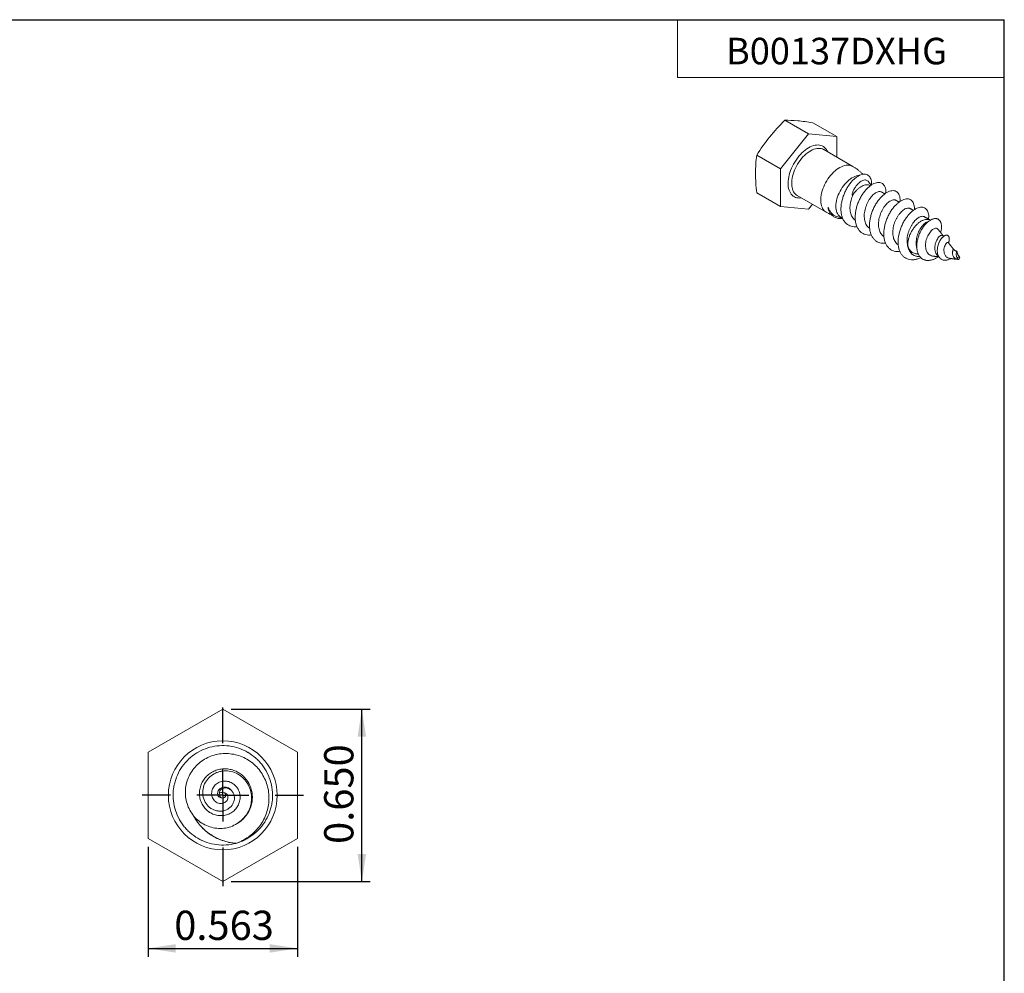
# Model space of a CAD drawing. Units: inches. Extents: x 0.3 to 10.6, y 0.4 to 8.2.
# Drawn here: x 6 to 10.6, y 3.7 to 8.2 of the extents above; entities that cross this region are included whole.
import ezdxf

# ---------------------------------------------------------------- set-up
doc = ezdxf.new("R2010")
doc.units = ezdxf.units.IN
doc.header["$MEASUREMENT"] = 0
for name, color, linetype in [('DIM', 8, 'Continuous'), ('FORMAT', 7, 'Continuous'), ('SLD-0', 7, 'Continuous')]:
    doc.layers.add(name, color=color, linetype=linetype)
doc.styles.add('SLDTEXTSTYLE3', font='TXT', dxfattribs={"width": 0.821468})
doc.styles.add('SLDTEXTSTYLE5', font='TXT', dxfattribs={"width": 0.75})
doc.dimstyles.new('SLDDIMSTYLE0', dxfattribs={"dimtxt": 0.137795, "dimasz": 0.13, "dimexe": 0, "dimexo": 0.0625, "dimgap": 0.034449, "dimtad": 2, "dimlfac": 0.8, "dimrnd": 1e-09, "dimzin": 12, "dimdsep": 46, "dimtxsty": 'SLDTEXTSTYLE5', "dimsah": 1, "dimcen": 0.09, "dimadec": 0, "dimazin": 0, "dimtfac": 1, "dimtdec": 3, "dimtofl": 0, "dimtmove": 0, "dimatfit": 3, "dimfxl": 0, "dimtolj": 1, "dimtzin": 12, "dimarcsym": 0})
doc.dimstyles.new('SLDDIMSTYLE1', dxfattribs={"dimtxt": 0.137795, "dimasz": 0.13, "dimexe": 0, "dimexo": 0.0625, "dimgap": 0.034449, "dimtad": 2, "dimlfac": 0.8, "dimrnd": 1e-09, "dimzin": 4, "dimdsep": 46, "dimtxsty": 'SLDTEXTSTYLE5', "dimsah": 1, "dimcen": 0.09, "dimadec": 0, "dimazin": 0, "dimtfac": 1, "dimtdec": 3, "dimtofl": 0, "dimtmove": 0, "dimatfit": 3, "dimfxl": 0, "dimtolj": 1, "dimtzin": 12, "dimarcsym": 0})

# ---------------------------------------------------------------- blocks, each defined once
blk = doc.blocks.new('*D2')
at = {"layer": 'DIM'}
for p, q in [((6.5942, 4.2948), (6.5942, 3.7765)), ((7.2974, 4.2948), (7.2974, 3.7765)), ((6.5942, 3.8159), (7.2974, 3.8159))]:
    blk.add_line(p, q, dxfattribs=at)
for points in [[(6.5942, 3.8159), (6.7242, 3.7959), (6.7242, 3.8359)], [(7.2974, 3.8159), (7.1674, 3.8359), (7.1674, 3.7959)]]:
    blk.add_solid(points, dxfattribs=at)
at = {"layer": 'DIM', "insert": (6.7168, 3.9935), "char_height": 0.1378, "attachment_point": 1, "style": 'SLDTEXTSTYLE5'}
blk.add_mtext('0.563', dxfattribs=at)
blk = doc.blocks.new('*D3')
at = {"layer": 'DIM'}
for p, q in [((6.9852, 4.9431), (7.6406, 4.9431)), ((7.6012, 4.1312), (7.6012, 4.9431)), ((6.9852, 4.1312), (7.6406, 4.1312))]:
    blk.add_line(p, q, dxfattribs=at)
for points in [[(7.6012, 4.9431), (7.5812, 4.8131), (7.6212, 4.8131)], [(7.6012, 4.1312), (7.6212, 4.2612), (7.5812, 4.2612)]]:
    blk.add_solid(points, dxfattribs=at)
at = {"layer": 'DIM', "insert": (7.4236, 4.3081), "char_height": 0.1378, "attachment_point": 1, "rotation": 90, "style": 'SLDTEXTSTYLE5'}
blk.add_mtext('0.650', dxfattribs=at)
blk = doc.blocks.new('SW_CENTERMARKSYMBOL_0')
at = {"layer": 'SLD-0', "color": 0}
for p, q in [((0, 0.2461), (0, 0.4141)), ((0, 0), (0, 0.123)), ((-0.2461, 0), (-0.3797, 0)), ((0, 0), (-0.123, 0)), ((0, 0), (0, -0.123)), ((0, 0), (0.123, 0)), ((0.2461, 0), (0.3797, 0)), ((0, -0.2461), (0, -0.4279))]:
    blk.add_line(p, q, dxfattribs=at)

msp = doc.modelspace()

# ---------------------------------------------------------------- linework, layer by layer
at = {"layer": 'FORMAT'}
for p in [(0.3299, 8.1921), (10.6299, 0.3921)]:
    msp.add_line(p, (10.6299, 8.1921), dxfattribs=at)
at = {"layer": 'FORMAT', "lineweight": 15}
for p, q in [((10.6297, 8.1919), (0.3299, 8.1919)), ((9.089, 8.1919), (9.089, 7.9198)), ((10.6297, 0.3921), (10.6297, 8.1919)), ((9.089, 7.9198), (10.6297, 7.9198))]:
    msp.add_line(p, q, dxfattribs=at)
at = {"layer": 'SLD-0', "linetype": 'Continuous', "lineweight": 15}
for p, q in [((9.5951, 7.7183), (9.7075, 7.6535)), ((9.7277, 7.7065), (9.84, 7.6416)), ((9.5749, 7.4886), (9.7075, 7.6535)), ((9.7075, 7.6535), (9.84, 7.6416)), ((9.84, 7.6416), (9.84, 7.5445)), ((9.9156, 7.5009), (9.7784, 7.5801)), ((9.4625, 7.5534), (9.5749, 7.4886)), ((9.5749, 7.3118), (9.5749, 7.4886)), ((10.0018, 7.4118), (9.99, 7.4286)), ((9.4625, 7.3766), (9.5749, 7.3118)), ((9.6534, 7.3636), (9.7906, 7.2844)), ((9.6534, 7.3636), (9.6537, 7.3634)), ((9.7075, 7.2999), (9.5749, 7.3118)), ((9.7253, 7.3221), (9.7075, 7.2999)), ((6.5942, 4.7402), (6.9458, 4.9431)), ((6.9458, 4.9431), (7.2974, 4.7402)), ((6.5942, 4.3342), (6.5942, 4.7402)), ((7.063, 4.7402), (7.0704, 4.7357)), ((7.2974, 4.7402), (7.2974, 4.3342)), ((6.9458, 4.1312), (6.5942, 4.3342)), ((7.2974, 4.3342), (6.9458, 4.1312)), ((7.0187, 4.3144), (7.0156, 4.3134))]:
    msp.add_line(p, q, dxfattribs=at)
at = {"layer": 'SLD-0', "linetype": 'Continuous', "lineweight": 15, "flags": 128}
for points in [[(9.6591, 7.3519), (9.6524, 7.353), (9.6461, 7.3548), (9.6402, 7.3575), (9.6347, 7.3609), (9.6298, 7.3652), (9.6253, 7.3701), (9.6214, 7.3758), (9.6181, 7.3822), (9.6154, 7.3891), (9.6132, 7.3967), (9.6117, 7.4048), (9.6109, 7.4133), (9.6107, 7.4223), (9.6111, 7.4317), (9.6122, 7.4413), (9.6139, 7.4512), (9.6162, 7.4613), (9.6191, 7.4715), (9.6227, 7.4816), (9.6267, 7.4918), (9.6314, 7.5019), (9.6365, 7.5118), (9.6421, 7.5214), (9.6481, 7.5308), (9.6546, 7.5398), (9.6614, 7.5484), (9.6684, 7.5565), (9.6758, 7.5641), (9.6834, 7.5711), (9.6911, 7.5774), (9.6989, 7.5831), (9.7068, 7.5881), (9.7147, 7.5924), (9.7225, 7.5958), (9.7303, 7.5985), (9.7379, 7.6004), (9.7453, 7.6014), (9.7524, 7.6017), (9.7592, 7.601), (9.7657, 7.5996), (9.7718, 7.5973), (9.7775, 7.5943), (9.7827, 7.5904), (9.7874, 7.5858), (9.7916, 7.5805), (9.7952, 7.5745), (9.7979, 7.5688)], [(9.7784, 7.5801), (9.7779, 7.5803), (9.7724, 7.583), (9.7664, 7.5848), (9.7601, 7.5857), (9.7534, 7.5859), (9.7465, 7.5853), (9.7394, 7.5838), (9.732, 7.5815), (9.7246, 7.5785), (9.7171, 7.5746), (9.7096, 7.57), (9.7022, 7.5648), (9.6948, 7.5588), (9.6876, 7.5522), (9.6806, 7.5451), (9.6739, 7.5374), (9.6674, 7.5292), (9.6613, 7.5207), (9.6556, 7.5117), (9.6504, 7.5025), (9.6456, 7.4931), (9.6413, 7.4835), (9.6375, 7.4738), (9.6343, 7.4642), (9.6317, 7.4545), (9.6297, 7.445), (9.6284, 7.4357), (9.6276, 7.4267), (9.6275, 7.4179), (9.6281, 7.4096), (9.6292, 7.4017), (9.631, 7.3943), (9.6334, 7.3875), (9.6364, 7.3813), (9.64, 7.3757), (9.6441, 7.3709), (9.6487, 7.3667), (9.6534, 7.3636)], [(9.7906, 7.2844), (9.7859, 7.2875), (9.7813, 7.2917), (9.7772, 7.2965), (9.7736, 7.3021), (9.7706, 7.3083), (9.7682, 7.3151), (9.7664, 7.3225), (9.7652, 7.3304), (9.7647, 7.3387), (9.7648, 7.3475), (9.7656, 7.3565), (9.7669, 7.3658), (9.7689, 7.3753), (9.7715, 7.385), (9.7747, 7.3946), (9.7785, 7.4043), (9.7828, 7.4139), (9.7876, 7.4233), (9.7928, 7.4325), (9.7985, 7.4415), (9.8046, 7.45), (9.8111, 7.4582), (9.8178, 7.4659), (9.8248, 7.473), (9.832, 7.4796), (9.8394, 7.4856), (9.8468, 7.4908), (9.8543, 7.4954), (9.8618, 7.4993), (9.8692, 7.5023), (9.8765, 7.5046), (9.8837, 7.5061), (9.8906, 7.5067), (9.8973, 7.5065), (9.9036, 7.5056), (9.9096, 7.5038), (9.9151, 7.5011), (9.9156, 7.5009)], [(9.8662, 7.2592), (9.8656, 7.2594), (9.8602, 7.2616), (9.8553, 7.2647), (9.8509, 7.2684), (9.847, 7.273), (9.8436, 7.2782), (9.8408, 7.284), (9.8386, 7.2905), (9.8371, 7.2975), (9.8361, 7.3051), (9.8358, 7.313), (9.8361, 7.3214), (9.8371, 7.33), (9.8387, 7.3389), (9.8409, 7.3479), (9.8437, 7.357), (9.8471, 7.3661), (9.8511, 7.3751), (9.8555, 7.384), (9.8605, 7.3927), (9.8658, 7.4011), (9.8716, 7.4091), (9.8777, 7.4167), (9.8841, 7.4238), (9.8907, 7.4304), (9.8976, 7.4364), (9.9045, 7.4417), (9.9116, 7.4463), (9.9186, 7.4502), (9.9256, 7.4534), (9.9325, 7.4557), (9.9393, 7.4573), (9.9458, 7.458), (9.9463, 7.458)], [(9.6729, 7.3523), (9.6661, 7.3517), (9.6591, 7.3519)], [(6.8475, 4.3244), (6.8463, 4.325), (6.8286, 4.3342)]]:
    msp.add_lwpolyline(points, dxfattribs=at)
at = {"layer": 'SLD-0', "linetype": 'Continuous', "lineweight": 15}
msp.add_circle((6.9458, 4.5372), 0.2567, dxfattribs=at)
for points in [[(9.5951, 7.7183), (9.5696, 7.6928), (9.5454, 7.6665), (9.5233, 7.6391)], [(9.6559, 7.7156), (9.6338, 7.7176), (9.6138, 7.7183), (9.5951, 7.7183)], [(9.5233, 7.6391), (9.5012, 7.6116), (9.4812, 7.5829), (9.4625, 7.5534)], [(9.4625, 7.5534), (9.4591, 7.5259), (9.457, 7.4977), (9.457, 7.4682)], [(9.457, 7.4682), (9.457, 7.4387), (9.4591, 7.4081), (9.4625, 7.3766)]]:
    msp.add_open_spline(points, degree=3, dxfattribs=at)
for points, knots in [([(9.7277, 7.7065), (9.715, 7.7085), (9.7025, 7.7103), (9.6785, 7.7133), (9.6669, 7.7146), (9.6559, 7.7156)], [0, 0, 0, 0, 0.5, 0.5, 1, 1, 1, 1]), ([(9.9628, 7.4634), (9.9616, 7.4647), (9.9575, 7.4692), (9.9498, 7.4763), (9.9398, 7.4848), (9.9292, 7.4924), (9.9211, 7.4978), (9.9164, 7.5004), (9.9155, 7.5008)], [0, 0, 0, 0, 0.086578, 0.303974, 0.520584, 0.736264, 0.950887, 1, 1, 1, 1]), ([(9.9355, 7.2172), (9.9335, 7.2169), (9.9265, 7.2157), (9.9153, 7.2168), (9.9022, 7.2201), (9.8908, 7.2261), (9.8808, 7.2348), (9.8724, 7.246), (9.8658, 7.2597), (9.8615, 7.2754), (9.8595, 7.2923), (9.8597, 7.31), (9.8621, 7.3283), (9.8663, 7.347), (9.8725, 7.366), (9.8804, 7.3846), (9.8899, 7.402), (9.9004, 7.4176), (9.9118, 7.4312), (9.9237, 7.4428), (9.9359, 7.4522), (9.9481, 7.4593), (9.9599, 7.4635), (9.9708, 7.4648), (9.9805, 7.4632), (9.9889, 7.4589), (9.9957, 7.4522), (10.0007, 7.4429), (10.0035, 7.4312), (10.0045, 7.4211), (10.0038, 7.4146), (10.0037, 7.4132)], [0, 0, 0, 0, 0.013725, 0.050392, 0.086274, 0.121125, 0.156651, 0.193106, 0.230043, 0.266979, 0.303434, 0.33896, 0.373811, 0.409693, 0.44636, 0.483351, 0.52018, 0.556371, 0.591501, 0.626631, 0.662822, 0.699651, 0.736642, 0.773309, 0.809191, 0.844042, 0.879568, 0.916023, 0.952959, 0.989896, 1, 1, 1, 1]), ([(9.9194, 7.3716), (9.9182, 7.3699), (9.9168, 7.3678), (9.915, 7.3657), (9.9143, 7.3652), (9.9139, 7.365), (9.9136, 7.3649), (9.9134, 7.3649), (9.9131, 7.3651), (9.9129, 7.3653), (9.9127, 7.3661), (9.9126, 7.3694), (9.9143, 7.3764), (9.918, 7.3864), (9.9241, 7.398), (9.9321, 7.4093), (9.9408, 7.4198), (9.95, 7.4281), (9.959, 7.4338), (9.9679, 7.4366), (9.9759, 7.4372), (9.9828, 7.4352), (9.9875, 7.4323), (9.9893, 7.4292), (9.9897, 7.4284)], [0, 0, 0, 0, 0.033597, 0.0413, 0.044171, 0.047059, 0.048376, 0.049706, 0.050879, 0.052438, 0.055337, 0.064357, 0.105934, 0.173388, 0.242674, 0.332153, 0.424202, 0.513843, 0.606194, 0.69381, 0.783752, 0.875538, 0.96982, 1, 1, 1, 1]), ([(9.9996, 7.4098), (9.9975, 7.4109), (9.993, 7.4133), (9.9846, 7.4144), (9.9749, 7.4136), (9.9645, 7.4104), (9.954, 7.405), (9.9434, 7.3976), (9.9341, 7.3892), (9.926, 7.3804), (9.9216, 7.3745), (9.9194, 7.3716)], [0, 0, 0, 0, 0.100364, 0.217208, 0.337266, 0.456997, 0.580326, 0.698365, 0.819813, 0.909189, 1, 1, 1, 1]), ([(10.0028, 7.1783), (10.0009, 7.178), (9.9939, 7.1769), (9.9826, 7.1779), (9.9696, 7.1812), (9.9582, 7.1873), (9.9482, 7.1959), (9.9397, 7.2072), (9.9332, 7.2209), (9.9288, 7.2365), (9.9268, 7.2535), (9.927, 7.2712), (9.9294, 7.2894), (9.9336, 7.3081), (9.9398, 7.3271), (9.9478, 7.3457), (9.9572, 7.3631), (9.9677, 7.3787), (9.9791, 7.3923), (9.991, 7.4039), (10.0032, 7.4134), (10.0154, 7.4204), (10.0272, 7.4246), (10.0382, 7.4259), (10.0478, 7.4243), (10.0563, 7.4201), (10.063, 7.4133), (10.0681, 7.404), (10.0709, 7.3923), (10.0718, 7.3822), (10.0712, 7.3757), (10.071, 7.3743)], [0, 0, 0, 0, 0.013725, 0.050392, 0.086274, 0.121125, 0.156651, 0.193106, 0.230043, 0.266979, 0.303434, 0.33896, 0.373811, 0.409693, 0.44636, 0.483351, 0.52018, 0.556371, 0.591501, 0.626631, 0.662822, 0.699651, 0.736642, 0.773309, 0.809191, 0.844042, 0.879568, 0.916023, 0.952959, 0.989896, 1, 1, 1, 1]), ([(9.9955, 7.2086), (9.9951, 7.2088), (9.9917, 7.2106), (9.9864, 7.2157), (9.9799, 7.2239), (9.9752, 7.2335), (9.9719, 7.2443), (9.9699, 7.2564), (9.9694, 7.2696), (9.9704, 7.2834), (9.973, 7.2972), (9.9769, 7.3106), (9.982, 7.3234), (9.9881, 7.3356), (9.995, 7.3471), (10.0027, 7.3575), (10.0107, 7.3663), (10.0189, 7.3732), (10.0269, 7.3782), (10.0347, 7.3813), (10.0418, 7.3825), (10.0476, 7.382), (10.0505, 7.3804), (10.0516, 7.3797)], [0, 0, 0, 0, 0.0065801, 0.0581569, 0.1088161, 0.157949, 0.2070819, 0.2577411, 0.3093179, 0.3611296, 0.4124737, 0.4626868, 0.5114205, 0.5611234, 0.6121607, 0.6638938, 0.7156269, 0.7666642, 0.8163672, 0.8651008, 0.9153139, 0.966658, 1, 1, 1, 1]), ([(10.0701, 7.1394), (10.0682, 7.1391), (10.0612, 7.138), (10.0499, 7.139), (10.0369, 7.1423), (10.0255, 7.1484), (10.0155, 7.157), (10.0071, 7.1683), (10.0005, 7.182), (9.9962, 7.1976), (9.9941, 7.2146), (9.9944, 7.2323), (9.9967, 7.2505), (10.001, 7.2693), (10.0071, 7.2883), (10.0151, 7.3068), (10.0246, 7.3242), (10.0351, 7.3399), (10.0465, 7.3534), (10.0584, 7.365), (10.0706, 7.3745), (10.0828, 7.3815), (10.0946, 7.3857), (10.1055, 7.387), (10.1152, 7.3855), (10.1236, 7.3812), (10.1304, 7.3744), (10.1354, 7.3651), (10.1382, 7.3534), (10.1392, 7.3433), (10.1385, 7.3368), (10.1383, 7.3354)], [0, 0, 0, 0, 0.013725, 0.050392, 0.086274, 0.121125, 0.156651, 0.193106, 0.230043, 0.266979, 0.303434, 0.33896, 0.373811, 0.409693, 0.44636, 0.483351, 0.52018, 0.556371, 0.591501, 0.626631, 0.662822, 0.699651, 0.736642, 0.773309, 0.809191, 0.844042, 0.879568, 0.916023, 0.952959, 0.989896, 1, 1, 1, 1]), ([(9.9281, 7.2475), (9.9277, 7.2477), (9.9243, 7.2495), (9.919, 7.2546), (9.9126, 7.2627), (9.9079, 7.2723), (9.9045, 7.2832), (9.9025, 7.2953), (9.902, 7.3085), (9.9031, 7.3223), (9.9056, 7.3358), (9.9092, 7.3485), (9.9138, 7.3604), (9.9175, 7.3678), (9.9194, 7.3716)], [0, 0, 0, 0, 0.0121381, 0.1059312, 0.1980556, 0.2874045, 0.3767534, 0.4688777, 0.5626708, 0.656891, 0.750261, 0.8348235, 0.916915, 1, 1, 1, 1]), ([(10.0628, 7.1698), (10.0624, 7.17), (10.059, 7.1717), (10.0537, 7.1769), (10.0473, 7.185), (10.0425, 7.1946), (10.0392, 7.2054), (10.0372, 7.2175), (10.0367, 7.2307), (10.0378, 7.2445), (10.0403, 7.2584), (10.0442, 7.2718), (10.0494, 7.2846), (10.0554, 7.2968), (10.0624, 7.3082), (10.07, 7.3186), (10.0781, 7.3274), (10.0862, 7.3344), (10.0942, 7.3393), (10.102, 7.3424), (10.1091, 7.3436), (10.1148, 7.3432), (10.1176, 7.3416), (10.1186, 7.341)], [0, 0, 0, 0, 0.0065001, 0.0582596, 0.1090983, 0.1584053, 0.2077123, 0.258551, 0.3103105, 0.3623057, 0.4138318, 0.4642228, 0.5131291, 0.5630081, 0.6142263, 0.6661427, 0.7180591, 0.7692773, 0.8191563, 0.8680626, 0.9184536, 0.9699797, 1, 1, 1, 1]), ([(10.0669, 7.3712), (10.0665, 7.3714), (10.0656, 7.3719), (10.0641, 7.3727), (10.0622, 7.3739), (10.0606, 7.3748), (10.0598, 7.3753), (10.0595, 7.3754), (10.0592, 7.3756), (10.0583, 7.3761), (10.0569, 7.377), (10.055, 7.378), (10.0534, 7.379), (10.0524, 7.3796), (10.0519, 7.3799)], [0, 0, 0, 0, 0.057112, 0.157735, 0.314514, 0.460813, 0.508947, 0.530359, 0.545946, 0.566014, 0.677052, 0.765885, 0.868889, 1, 1, 1, 1]), ([(10.1375, 7.1006), (10.1356, 7.1002), (10.1285, 7.0991), (10.1173, 7.1001), (10.1043, 7.1035), (10.0929, 7.1095), (10.0829, 7.1181), (10.0744, 7.1294), (10.0679, 7.1431), (10.0635, 7.1587), (10.0615, 7.1757), (10.0617, 7.1934), (10.0641, 7.2116), (10.0683, 7.2304), (10.0745, 7.2494), (10.0824, 7.2679), (10.0919, 7.2853), (10.1024, 7.301), (10.1138, 7.3146), (10.1257, 7.3261), (10.1379, 7.3356), (10.1501, 7.3426), (10.1619, 7.3469), (10.1728, 7.3482), (10.1825, 7.3466), (10.1909, 7.3423), (10.1977, 7.3355), (10.2028, 7.3263), (10.2056, 7.3146), (10.2065, 7.3045), (10.2058, 7.298), (10.2057, 7.2966)], [0, 0, 0, 0, 0.013725, 0.050392, 0.086274, 0.121125, 0.156651, 0.193106, 0.230043, 0.266979, 0.303434, 0.33896, 0.373811, 0.409693, 0.44636, 0.483351, 0.52018, 0.556371, 0.591501, 0.626631, 0.662822, 0.699651, 0.736642, 0.773309, 0.809191, 0.844042, 0.879568, 0.916023, 0.952959, 0.989896, 1, 1, 1, 1]), ([(10.1342, 7.3323), (10.1342, 7.3323), (10.1334, 7.3328), (10.1322, 7.3335), (10.1305, 7.3344), (10.1282, 7.3358), (10.1256, 7.3372), (10.1232, 7.3387), (10.1212, 7.3398), (10.12, 7.3405), (10.1192, 7.341)], [0, 0, 0, 0, 0.001328, 0.13452, 0.239247, 0.391781, 0.597326, 0.759759, 0.842659, 1, 1, 1, 1]), ([(9.7989, 7.2989), (9.799, 7.3006), (9.7992, 7.3039), (9.7997, 7.3073), (9.7999, 7.309)], [0, 0, 0, 0, 0.5010008, 1, 1, 1, 1]), ([(9.8681, 7.2561), (9.8662, 7.2558), (9.8592, 7.2546), (9.8479, 7.2556), (9.8349, 7.259), (9.8235, 7.265), (9.8135, 7.2737), (9.8049, 7.2848), (9.8009, 7.2942), (9.7989, 7.2989)], [0, 0, 0, 0, 0.059663, 0.219056, 0.375034, 0.526533, 0.680967, 0.839434, 1, 1, 1, 1]), ([(9.8446, 7.2628), (9.8409, 7.2639), (9.8326, 7.2662), (9.8219, 7.2733), (9.8123, 7.2834), (9.8047, 7.2953), (9.8014, 7.3047), (9.7999, 7.309)], [0, 0, 0, 0, 0.176007, 0.391569, 0.600291, 0.81467, 1, 1, 1, 1]), ([(10.1301, 7.1309), (10.1298, 7.1311), (10.1263, 7.1329), (10.121, 7.138), (10.1146, 7.1461), (10.1099, 7.1557), (10.1066, 7.1665), (10.1046, 7.1787), (10.1041, 7.1919), (10.1051, 7.2056), (10.1077, 7.2195), (10.1116, 7.2329), (10.1167, 7.2457), (10.1228, 7.2579), (10.1297, 7.2694), (10.1374, 7.2797), (10.1454, 7.2885), (10.1536, 7.2955), (10.1616, 7.3005), (10.1694, 7.3035), (10.1765, 7.3047), (10.1822, 7.3043), (10.1849, 7.3027), (10.186, 7.3021)], [0, 0, 0, 0, 0.0065608, 0.0582936, 0.109106, 0.1583876, 0.2076691, 0.2584815, 0.3102143, 0.3621827, 0.4136821, 0.4640471, 0.5129282, 0.5627814, 0.6139731, 0.6658627, 0.7177523, 0.768944, 0.8187973, 0.8676783, 0.9180433, 0.9695427, 1, 1, 1, 1]), ([(10.236, 7.0708), (10.2341, 7.0698), (10.2269, 7.0662), (10.2144, 7.0627), (10.199, 7.0604), (10.1846, 7.0611), (10.1716, 7.0646), (10.1602, 7.0706), (10.1502, 7.0793), (10.1418, 7.0905), (10.1352, 7.1042), (10.1309, 7.1199), (10.1288, 7.1368), (10.1291, 7.1545), (10.1314, 7.1727), (10.1357, 7.1915), (10.1418, 7.2105), (10.1498, 7.2291), (10.1592, 7.2465), (10.1698, 7.2621), (10.1811, 7.2757), (10.1931, 7.2873), (10.2052, 7.2967), (10.2175, 7.3038), (10.2293, 7.308), (10.2402, 7.3093), (10.2499, 7.3077), (10.2583, 7.3034), (10.2651, 7.2967), (10.2701, 7.2874), (10.273, 7.2757), (10.2739, 7.2639), (10.2729, 7.2556), (10.2725, 7.2524)], [0, 0, 0, 0, 0.012211, 0.046116, 0.080171, 0.113928, 0.146961, 0.179046, 0.211752, 0.245313, 0.279318, 0.313322, 0.346883, 0.379589, 0.411674, 0.444707, 0.478464, 0.512519, 0.546424, 0.579743, 0.612084, 0.644425, 0.677744, 0.711649, 0.745704, 0.77946, 0.812494, 0.844578, 0.877285, 0.910845, 0.94485, 0.978855, 1, 1, 1, 1]), ([(10.2015, 7.2935), (10.2011, 7.2937), (10.1994, 7.2946), (10.1976, 7.2957), (10.1948, 7.2973), (10.1931, 7.2983), (10.1915, 7.2992), (10.1905, 7.2999), (10.1887, 7.3009), (10.1874, 7.3016), (10.1866, 7.3021)], [0, 0, 0, 0, 0.080558, 0.295915, 0.44371, 0.617122, 0.665827, 0.723824, 0.828938, 1, 1, 1, 1]), ([(9.7906, 7.2845), (9.7925, 7.2834), (9.7981, 7.2801), (9.8066, 7.2759), (9.8134, 7.2731), (9.8162, 7.2719)], [0, 0, 0, 0, 0.228223, 0.680093, 1, 1, 1, 1]), ([(9.8446, 7.2627), (9.8483, 7.2618), (9.8557, 7.26), (9.8632, 7.259), (9.867, 7.2585)], [0, 0, 0, 0, 0.503904, 1, 1, 1, 1]), ([(10.1775, 7.117), (10.1763, 7.1205), (10.1738, 7.1276), (10.1719, 7.1398), (10.1714, 7.153), (10.1725, 7.1668), (10.175, 7.1806), (10.1789, 7.194), (10.1841, 7.2068), (10.1901, 7.219), (10.1971, 7.2305), (10.2047, 7.2409), (10.2128, 7.2497), (10.2209, 7.2566), (10.2289, 7.2616), (10.2367, 7.2647), (10.2438, 7.2658), (10.2495, 7.2654), (10.2523, 7.2639), (10.2533, 7.2633)], [0, 0, 0, 0, 0.058578, 0.118976, 0.180468, 0.24224, 0.303455, 0.363321, 0.421423, 0.480681, 0.54153, 0.603209, 0.664887, 0.725736, 0.784994, 0.843096, 0.902962, 0.964177, 1, 1, 1, 1]), ([(10.2818, 7.2467), (10.2809, 7.2473), (10.2772, 7.2499), (10.2691, 7.2514), (10.258, 7.2509), (10.246, 7.2471), (10.2337, 7.2405), (10.2215, 7.2313), (10.21, 7.2196), (10.1995, 7.206), (10.1905, 7.1911), (10.1834, 7.1754), (10.1783, 7.1595), (10.1755, 7.144), (10.175, 7.1295), (10.1766, 7.1212), (10.1775, 7.117)], [0, 0, 0, 0, 0.025171, 0.100138, 0.175066, 0.250068, 0.325084, 0.400051, 0.475048, 0.55006, 0.625084, 0.700063, 0.775053, 0.850041, 0.925021, 1, 1, 1, 1]), ([(10.2174, 7.1184), (10.2169, 7.1201), (10.2154, 7.1253), (10.2144, 7.1352), (10.2144, 7.1477), (10.2159, 7.1606), (10.2188, 7.1734), (10.223, 7.186), (10.2285, 7.1978), (10.2348, 7.2086), (10.2417, 7.2183), (10.2489, 7.2267), (10.2563, 7.2335), (10.2636, 7.2385), (10.2694, 7.2413), (10.2724, 7.2418), (10.2732, 7.2419)], [0, 0, 0, 0, 0.0367542, 0.1147249, 0.1927212, 0.2707178, 0.3487027, 0.426689, 0.5046707, 0.5826875, 0.6606891, 0.7386737, 0.8166727, 0.8946874, 0.9726709, 1, 1, 1, 1]), ([(10.318, 7.0749), (10.3173, 7.0745), (10.3148, 7.0726), (10.3104, 7.0699), (10.3048, 7.0667), (10.2991, 7.0639), (10.2934, 7.0617), (10.2875, 7.0599), (10.2818, 7.0586), (10.2761, 7.0578), (10.2706, 7.0575), (10.2652, 7.0577), (10.2598, 7.0584), (10.2545, 7.0597), (10.2493, 7.0616), (10.2444, 7.0641), (10.2399, 7.0672), (10.236, 7.0707), (10.2324, 7.0746), (10.2292, 7.0791), (10.2263, 7.084), (10.2238, 7.0894), (10.2216, 7.0952), (10.2198, 7.1015), (10.2185, 7.1081), (10.2175, 7.1152), (10.2171, 7.1226), (10.2172, 7.1304), (10.2178, 7.1382), (10.219, 7.146), (10.2205, 7.1537), (10.2225, 7.1615), (10.2249, 7.1694), (10.2277, 7.1771), (10.2308, 7.1848), (10.2343, 7.1924), (10.2381, 7.1998), (10.2422, 7.207), (10.2467, 7.2139), (10.2515, 7.2204), (10.2565, 7.2265), (10.2615, 7.2319), (10.2667, 7.2369), (10.2721, 7.2412), (10.2774, 7.245), (10.2827, 7.2482), (10.2878, 7.2508), (10.2929, 7.2529), (10.2979, 7.2543), (10.3028, 7.2551), (10.3075, 7.2552), (10.312, 7.2545), (10.3162, 7.2531), (10.3199, 7.251), (10.3233, 7.2482), (10.3263, 7.2447), (10.3289, 7.2406), (10.3309, 7.2359), (10.3325, 7.2308), (10.3335, 7.2251), (10.334, 7.2189), (10.3339, 7.2122), (10.3333, 7.205), (10.3321, 7.1973), (10.331, 7.1918), (10.3301, 7.1888), (10.3301, 7.1886)], [0, 0, 0, 0, 0.004787, 0.01822, 0.031553, 0.044883, 0.058307, 0.072008, 0.085799, 0.099128, 0.112535, 0.126182, 0.139912, 0.154502, 0.169198, 0.184238, 0.199403, 0.213404, 0.227499, 0.241876, 0.256346, 0.270977, 0.2857, 0.300704, 0.315803, 0.331382, 0.347069, 0.363109, 0.379277, 0.394499, 0.409825, 0.425463, 0.441204, 0.456974, 0.472844, 0.489027, 0.505318, 0.521801, 0.538401, 0.555365, 0.572454, 0.588879, 0.605419, 0.622317, 0.639332, 0.655973, 0.672718, 0.689783, 0.706956, 0.724671, 0.74251, 0.760742, 0.779114, 0.796674, 0.814357, 0.832427, 0.850625, 0.868325, 0.886134, 0.904292, 0.92257, 0.941166, 0.959889, 0.979005, 0.998255, 1, 1, 1, 1]), ([(10.2818, 7.2471), (10.2815, 7.2473), (10.2811, 7.2475), (10.2804, 7.2479), (10.2797, 7.2483), (10.2788, 7.2488), (10.2779, 7.2493), (10.2771, 7.2498), (10.2765, 7.2501), (10.276, 7.2504), (10.2756, 7.2506), (10.2756, 7.2506), (10.275, 7.2509), (10.2747, 7.2511), (10.274, 7.2515), (10.273, 7.2521), (10.2718, 7.2529), (10.2703, 7.2537), (10.2681, 7.255), (10.2662, 7.2561), (10.2646, 7.257), (10.2634, 7.2577), (10.2622, 7.2584), (10.2609, 7.2592), (10.2591, 7.2602), (10.2567, 7.2616), (10.255, 7.2626), (10.2539, 7.2632)], [0, 0, 0, 0, 0.046954, 0.066143, 0.082679, 0.112351, 0.138778, 0.162889, 0.186043, 0.209279, 0.233635, 0.284541, 0.305648, 0.315728, 0.325978, 0.36567, 0.397717, 0.434911, 0.489176, 0.590762, 0.643008, 0.676253, 0.721694, 0.759641, 0.814877, 0.888625, 1, 1, 1, 1]), ([(10.2934, 7.0784), (10.2927, 7.0785), (10.2884, 7.0786), (10.2815, 7.0816), (10.273, 7.0873), (10.2662, 7.0955), (10.2615, 7.1054), (10.2591, 7.1169), (10.2583, 7.1294), (10.2593, 7.1423), (10.2619, 7.1552), (10.2662, 7.1675), (10.2719, 7.1787), (10.2783, 7.1886), (10.285, 7.1969), (10.2919, 7.2033), (10.2987, 7.2077), (10.3053, 7.2096), (10.311, 7.2093), (10.3151, 7.2077), (10.3168, 7.2054), (10.3174, 7.2045)], [0, 0, 0, 0, 0.011019, 0.067359, 0.123787, 0.180148, 0.236368, 0.292612, 0.348913, 0.405284, 0.461572, 0.517721, 0.573932, 0.630208, 0.686529, 0.742811, 0.798975, 0.855144, 0.911398, 0.967672, 1, 1, 1, 1]), ([(10.342, 7.1731), (10.3415, 7.1737), (10.3407, 7.1746), (10.3398, 7.176), (10.339, 7.177), (10.3384, 7.1778), (10.3377, 7.1787), (10.3371, 7.1795), (10.3365, 7.1802), (10.3358, 7.181), (10.3354, 7.1815), (10.3351, 7.1819), (10.3346, 7.1826), (10.334, 7.1832), (10.3334, 7.1839), (10.3331, 7.1843), (10.3332, 7.1841), (10.3331, 7.1842), (10.333, 7.1843), (10.3329, 7.1845), (10.3327, 7.1848), (10.3324, 7.1851), (10.3321, 7.1857), (10.3316, 7.1865), (10.3308, 7.1875), (10.3301, 7.1886), (10.3294, 7.1895), (10.3285, 7.1906), (10.3272, 7.1922), (10.3258, 7.194), (10.3242, 7.1961), (10.3227, 7.198), (10.3213, 7.1999), (10.3195, 7.2022), (10.3183, 7.2037), (10.3175, 7.2047)], [0, 0, 0, 0, 0.056479, 0.093976, 0.114593, 0.128972, 0.153875, 0.176458, 0.213176, 0.226546, 0.237384, 0.247917, 0.259754, 0.290148, 0.328531, 0.370729, 0.416963, 0.426024, 0.433571, 0.440139, 0.446521, 0.453576, 0.461961, 0.484113, 0.510281, 0.538208, 0.55357, 0.572853, 0.627565, 0.688127, 0.748031, 0.80798, 0.862294, 0.912646, 1, 1, 1, 1]), ([(10.3203, 7.0777), (10.3194, 7.0781), (10.3152, 7.0801), (10.3096, 7.0867), (10.3046, 7.0971), (10.3024, 7.1095), (10.3022, 7.1226), (10.3043, 7.1357), (10.3088, 7.1478), (10.3143, 7.1584), (10.3203, 7.167), (10.3265, 7.173), (10.3327, 7.1761), (10.3379, 7.1761), (10.341, 7.1749), (10.3418, 7.1731), (10.3419, 7.1728)], [0, 0, 0, 0, 0.02064, 0.101008, 0.181247, 0.261651, 0.342149, 0.422497, 0.502813, 0.583305, 0.663788, 0.744276, 0.824732, 0.905174, 0.985677, 1, 1, 1, 1]), ([(10.3781, 7.0667), (10.3769, 7.066), (10.3737, 7.0641), (10.3683, 7.0617), (10.3621, 7.0598), (10.3556, 7.0586), (10.3488, 7.0584), (10.3421, 7.0594), (10.3357, 7.0616), (10.3302, 7.065), (10.3256, 7.0694), (10.3216, 7.0748), (10.3181, 7.0814), (10.3157, 7.0884), (10.3141, 7.0969), (10.3138, 7.1058), (10.3148, 7.1156), (10.3166, 7.1247), (10.3187, 7.1323), (10.3209, 7.1384), (10.3227, 7.1429), (10.3248, 7.1473), (10.327, 7.1515), (10.3295, 7.1554), (10.3321, 7.159), (10.3347, 7.1623), (10.3374, 7.1651), (10.34, 7.1677), (10.3428, 7.17), (10.3455, 7.1721), (10.3482, 7.1738), (10.3509, 7.1751), (10.3535, 7.1761), (10.356, 7.1766), (10.3585, 7.1768), (10.3608, 7.1765), (10.363, 7.1757), (10.3649, 7.1745), (10.3665, 7.1728), (10.368, 7.1706), (10.3691, 7.1681), (10.3698, 7.1653), (10.3703, 7.1623), (10.3705, 7.159), (10.3703, 7.1553), (10.3699, 7.1512), (10.369, 7.1467), (10.3681, 7.1431), (10.3674, 7.141), (10.3673, 7.1405)], [0, 0, 0, 0, 0.0136259, 0.0373735, 0.0597215, 0.0825395, 0.1087158, 0.1356053, 0.162503, 0.1902667, 0.216022, 0.2423507, 0.2717082, 0.3018442, 0.3248142, 0.3639814, 0.3933492, 0.423409, 0.4559897, 0.4726636, 0.4894468, 0.5065402, 0.5237558, 0.5413701, 0.5591286, 0.5756648, 0.5923064, 0.6092613, 0.6263191, 0.6440899, 0.6619707, 0.6801884, 0.6985186, 0.7175935, 0.7367976, 0.7564174, 0.7761857, 0.7951909, 0.8143441, 0.8339354, 0.8536638, 0.8724876, 0.8914203, 0.9106841, 0.930058, 0.9510009, 0.9720835, 0.9936139, 1, 1, 1, 1]), ([(10.3483, 7.1738), (10.3483, 7.1738), (10.3484, 7.1739), (10.3482, 7.1738), (10.3477, 7.1736), (10.3471, 7.1734), (10.346, 7.173), (10.3449, 7.1726), (10.3446, 7.1723), (10.345, 7.1724), (10.3448, 7.1724), (10.3443, 7.1724), (10.3437, 7.1725), (10.343, 7.1726), (10.3425, 7.1726), (10.3421, 7.173), (10.3419, 7.1732)], [0, 0, 0, 0, 0.021923, 0.099055, 0.123374, 0.139898, 0.164613, 0.222681, 0.319392, 0.43164, 0.513915, 0.573607, 0.659192, 0.740073, 0.850492, 1, 1, 1, 1]), ([(10.2144, 7.089), (10.2141, 7.089), (10.2106, 7.0892), (10.2044, 7.0913), (10.196, 7.0952), (10.1886, 7.101), (10.1822, 7.1082), (10.179, 7.1141), (10.1774, 7.1171)], [0, 0, 0, 0, 0.015522, 0.212423, 0.409378, 0.606326, 0.803258, 1, 1, 1, 1]), ([(10.1787, 7.113), (10.1784, 7.1138), (10.1782, 7.1146), (10.1779, 7.1154), (10.1778, 7.1158), (10.1777, 7.1162), (10.1776, 7.1166)], [0, 0, 0, 0, 0.000135528, 0.000135528, 0.000135528, 0.0002019233, 0.0002019233, 0.0002019233, 0.0002019233]), ([(10.1787, 7.113), (10.1795, 7.1107), (10.1812, 7.106), (10.1846, 7.0998), (10.1885, 7.0942), (10.193, 7.0892), (10.1981, 7.0849), (10.2037, 7.0815), (10.2098, 7.079), (10.2162, 7.0773), (10.2231, 7.0766), (10.228, 7.0764), (10.2307, 7.0768), (10.2309, 7.0768)], [0, 0, 0, 0, 0.096827, 0.194332, 0.292606, 0.391562, 0.492683, 0.594562, 0.69223, 0.790594, 0.891151, 0.992466, 1, 1, 1, 1]), ([(10.231, 7.0768), (10.229, 7.0766), (10.2231, 7.076), (10.2143, 7.0773), (10.2046, 7.0806), (10.1961, 7.086), (10.1889, 7.0932), (10.1828, 7.1021), (10.1801, 7.1094), (10.1787, 7.113)], [0, 0, 0, 0, 0.080533, 0.235036, 0.389916, 0.542471, 0.693992, 0.846805, 1, 1, 1, 1]), ([(10.3722, 7.0676), (10.3684, 7.0685), (10.3624, 7.0699), (10.356, 7.0748), (10.3519, 7.0794), (10.3491, 7.085), (10.3462, 7.0931), (10.3446, 7.1043), (10.3463, 7.1175), (10.3505, 7.1288), (10.3551, 7.1375), (10.3603, 7.1423), (10.3645, 7.1435), (10.3656, 7.142), (10.3661, 7.1414)], [0, 0, 0, 0, 0.098428, 0.15124, 0.203702, 0.255991, 0.308393, 0.412863, 0.516494, 0.620342, 0.724262, 0.827545, 0.930982, 1, 1, 1, 1]), ([(10.3663, 7.1417), (10.3659, 7.1424), (10.3652, 7.1435), (10.365, 7.1441), (10.3651, 7.1436), (10.3649, 7.1436), (10.3649, 7.1438), (10.3648, 7.1439)], [0, 0, 0, 0, 0.315655, 0.539945, 0.704306, 0.859708, 1, 1, 1, 1]), ([(10.3907, 7.1104), (10.3898, 7.1115), (10.3884, 7.1133), (10.3867, 7.1154), (10.3854, 7.1171), (10.384, 7.1189), (10.3825, 7.1207), (10.3809, 7.1228), (10.3789, 7.1256), (10.3766, 7.1285), (10.3744, 7.1312), (10.3727, 7.1335), (10.3707, 7.136), (10.3686, 7.1388), (10.3672, 7.1406), (10.3662, 7.1418)], [0, 0, 0, 0, 0.110405, 0.172903, 0.203385, 0.245071, 0.3605, 0.420821, 0.483274, 0.579411, 0.67331, 0.754983, 0.818205, 0.883287, 1, 1, 1, 1]), ([(10.4121, 7.0621), (10.4099, 7.0624), (10.4057, 7.0632), (10.3995, 7.0658), (10.3943, 7.0699), (10.3904, 7.0753), (10.3875, 7.0812), (10.3859, 7.0875), (10.3859, 7.0937), (10.3862, 7.0993), (10.387, 7.104), (10.3882, 7.1075), (10.3896, 7.1095), (10.3905, 7.1107), (10.3904, 7.1101), (10.3904, 7.1099)], [0, 0, 0, 0, 0.079359, 0.158515, 0.237606, 0.316893, 0.396227, 0.475392, 0.554709, 0.634302, 0.713652, 0.792613, 0.871827, 0.951156, 1, 1, 1, 1]), ([(10.4073, 7.1001), (10.4067, 7.1004), (10.4056, 7.1008), (10.4036, 7.1016), (10.4019, 7.1023), (10.4006, 7.103), (10.3994, 7.1035), (10.3979, 7.1044), (10.3961, 7.1054), (10.3934, 7.1071), (10.3917, 7.1091), (10.3907, 7.1103)], [0, 0, 0, 0, 0.120447, 0.214901, 0.329248, 0.386157, 0.442631, 0.504333, 0.612893, 0.772169, 1, 1, 1, 1]), ([(10.2144, 7.089), (10.2155, 7.0888), (10.2169, 7.0886), (10.2187, 7.0884), (10.2192, 7.0884), (10.2204, 7.0882), (10.222, 7.088), (10.2235, 7.0878), (10.2245, 7.0876), (10.2247, 7.0876)], [0, 0, 0, 0, 0.261061, 0.343581, 0.460121, 0.568332, 0.720883, 0.940719, 1, 1, 1, 1]), ([(10.2933, 7.0782), (10.2943, 7.0781), (10.296, 7.0779), (10.2981, 7.0776), (10.2995, 7.0774), (10.3006, 7.0772), (10.3014, 7.0771), (10.3031, 7.0769), (10.3056, 7.0766), (10.308, 7.0762), (10.3101, 7.076), (10.3122, 7.0757), (10.3133, 7.0756), (10.3147, 7.0754), (10.3169, 7.0751), (10.3193, 7.0747), (10.321, 7.0745), (10.322, 7.0743), (10.3221, 7.0743)], [0, 0, 0, 0, 0.105786, 0.164609, 0.200052, 0.231433, 0.289089, 0.353477, 0.421275, 0.519784, 0.571189, 0.628411, 0.683063, 0.739522, 0.822744, 0.898522, 0.991404, 1, 1, 1, 1]), ([(10.3722, 7.0675), (10.3733, 7.0673), (10.3751, 7.0671), (10.379, 7.0665), (10.3822, 7.0661), (10.3854, 7.0657), (10.3886, 7.0652), (10.3921, 7.0648), (10.3952, 7.0644), (10.3978, 7.064), (10.4004, 7.0636), (10.4037, 7.0632), (10.4068, 7.0628), (10.4087, 7.0626)], [0, 0, 0, 0, 0.1015226, 0.1828259, 0.2696004, 0.3552082, 0.4330108, 0.5294465, 0.6344004, 0.6844205, 0.7396379, 0.8419233, 1, 1, 1, 1]), ([(10.4084, 7.069), (10.4057, 7.0732), (10.404, 7.0779), (10.4028, 7.0869), (10.4035, 7.0909), (10.4045, 7.0955), (10.4049, 7.0968), (10.4057, 7.0987), (10.4061, 7.0995), (10.4068, 7.1002), (10.4071, 7.1003), (10.4075, 7.0999), (10.4075, 7.0995), (10.4074, 7.0989)], [0, 0, 0, 0, 0.25, 0.25, 0.5, 0.5, 0.625, 0.625, 0.75, 0.75, 0.875, 0.875, 1, 1, 1, 1]), ([(10.4151, 7.0788), (10.414, 7.0802), (10.4123, 7.0825), (10.4106, 7.0858), (10.4096, 7.0882), (10.4089, 7.0903), (10.4082, 7.0925), (10.4077, 7.0949), (10.4074, 7.0973), (10.4074, 7.0985), (10.4074, 7.0991)], [0, 0, 0, 0, 0.188276, 0.305362, 0.388385, 0.473762, 0.570432, 0.690209, 0.831767, 1, 1, 1, 1]), ([(10.4084, 7.069), (10.4083, 7.0678), (10.4083, 7.0658), (10.4094, 7.0631), (10.4109, 7.0622), (10.4121, 7.0621)], [0, 0, 0, 0, 0.3291133, 0.5571474, 1, 1, 1, 1]), ([(10.4171, 7.0749), (10.4159, 7.075), (10.4138, 7.0745), (10.4107, 7.0721), (10.4092, 7.0702), (10.4084, 7.069)], [0, 0, 0, 0, 0.4428526, 0.6708867, 1, 1, 1, 1]), ([(10.4121, 7.0621), (10.4127, 7.062), (10.414, 7.0623), (10.4166, 7.0641), (10.4185, 7.0668), (10.4196, 7.07), (10.4197, 7.0725), (10.4187, 7.0744), (10.4177, 7.0749), (10.4171, 7.0749)], [0, 0, 0, 0, 0.1314449, 0.2698246, 0.478131, 0.565404, 0.7301754, 0.8685551, 1, 1, 1, 1]), ([(10.4171, 7.0749), (10.4165, 7.0763), (10.4158, 7.078), (10.4151, 7.0787), (10.4149, 7.0788)], [0, 0, 0, 0, 0.789078, 1, 1, 1, 1]), ([(10.4188, 7.0741), (10.4182, 7.0748), (10.417, 7.0764), (10.4157, 7.078), (10.4151, 7.0788)], [0, 0, 0, 0, 0.5037, 1, 1, 1, 1]), ([(7.0065, 4.3108), (6.9782, 4.3032), (6.9469, 4.3007), (6.8849, 4.3087), (6.8544, 4.3192), (6.8144, 4.3425), (6.802, 4.3515), (6.7853, 4.3662), (6.78, 4.3713), (6.7699, 4.3821), (6.7651, 4.3878), (6.742, 4.4176), (6.7276, 4.4462), (6.7113, 4.5068), (6.7095, 4.5387), (6.7146, 4.5761), (6.7159, 4.5835), (6.7193, 4.5979), (6.7213, 4.6049), (6.7284, 4.626), (6.7346, 4.64), (6.7576, 4.6802), (6.7788, 4.7046), (6.8285, 4.7425), (6.8568, 4.756), (6.9134, 4.7711), (6.9447, 4.7736), (7.0067, 4.7657), (7.0373, 4.7552), (7.0772, 4.7319), (7.0896, 4.7229), (7.1063, 4.7081), (7.1116, 4.703), (7.1217, 4.6923), (7.1266, 4.6866), (7.1496, 4.6567), (7.1641, 4.6282), (7.1803, 4.5675), (7.1821, 4.5356), (7.177, 4.4982), (7.1757, 4.4909), (7.1723, 4.4765), (7.1703, 4.4695), (7.1632, 4.4483), (7.157, 4.4343), (7.134, 4.3942), (7.1128, 4.3698), (7.0631, 4.3319), (7.0348, 4.3184), (7.0065, 4.3108)], [0, 0, 0, 0, 0.0625, 0.0625, 0.125, 0.125, 0.15625, 0.15625, 0.171875, 0.171875, 0.1875, 0.1875, 0.25, 0.25, 0.3125, 0.3125, 0.328125, 0.328125, 0.34375, 0.34375, 0.375, 0.375, 0.4375, 0.4375, 0.5, 0.5, 0.5625, 0.5625, 0.625, 0.625, 0.65625, 0.65625, 0.671875, 0.671875, 0.6875, 0.6875, 0.75, 0.75, 0.8125, 0.8125, 0.828125, 0.828125, 0.84375, 0.84375, 0.875, 0.875, 0.9375, 0.9375, 1, 1, 1, 1]), ([(6.9296, 4.5466), (6.9294, 4.5503), (6.9303, 4.5541), (6.9338, 4.5611), (6.9366, 4.5643), (6.9438, 4.5691), (6.9483, 4.5707), (6.9572, 4.5721), (6.9619, 4.572), (6.971, 4.57), (6.9754, 4.5681), (6.9835, 4.5626), (6.9871, 4.5591), (6.9962, 4.5472), (6.9997, 4.5375), (7.0007, 4.5224), (7.0002, 4.5172), (6.9978, 4.5071), (6.9958, 4.5021), (6.9885, 4.4884), (6.9814, 4.4804), (6.9685, 4.4715), (6.9638, 4.469), (6.9539, 4.4653), (6.9487, 4.464), (6.938, 4.4626), (6.9327, 4.4625), (6.9221, 4.4633), (6.9167, 4.4643), (6.9065, 4.4672), (6.9016, 4.4691), (6.892, 4.474), (6.8875, 4.477), (6.875, 4.487), (6.8679, 4.4957), (6.8574, 4.5146), (6.8538, 4.5251), (6.8503, 4.5464), (6.8504, 4.5574), (6.8545, 4.5787), (6.8585, 4.5892), (6.8695, 4.6082), (6.8765, 4.6169), (6.8926, 4.6315), (6.9019, 4.6377), (6.9167, 4.6446), (6.9219, 4.6466), (6.9325, 4.6496), (6.938, 4.6507), (6.9544, 4.6528), (6.9656, 4.6525), (6.9874, 4.6491), (6.9979, 4.6459), (7.0181, 4.6368), (7.0274, 4.631), (7.0402, 4.6204), (7.0442, 4.6165), (7.0517, 4.6083), (7.0551, 4.604), (7.0644, 4.5903), (7.0695, 4.5802), (7.077, 4.5594), (7.0795, 4.5486), (7.0818, 4.5265), (7.0816, 4.5155), (7.0786, 4.4935), (7.0757, 4.4827), (7.0673, 4.4622), (7.0618, 4.4524), (7.0488, 4.4344), (7.0413, 4.4262), (7.0246, 4.4114), (7.0155, 4.405), (6.9962, 4.3943), (6.9858, 4.3899), (6.9643, 4.3837), (6.9531, 4.3819), (6.9308, 4.3807), (6.9198, 4.3814), (6.8978, 4.3849), (6.8869, 4.3878), (6.8662, 4.3957), (6.8561, 4.4007), (6.8372, 4.4126), (6.8285, 4.4194), (6.8125, 4.4348), (6.8053, 4.4435), (6.7928, 4.462), (6.7875, 4.4718), (6.7788, 4.4924), (6.7755, 4.5032), (6.7709, 4.5249), (6.7696, 4.536), (6.7691, 4.5584), (6.7699, 4.5695), (6.7736, 4.5914), (6.7765, 4.6023), (6.7844, 4.6233), (6.7893, 4.6333), (6.8008, 4.6524), (6.8076, 4.6615), (6.8223, 4.6782), (6.8303, 4.6859), (6.8478, 4.6998), (6.8572, 4.7061), (6.8768, 4.7167), (6.887, 4.7211), (6.9082, 4.7281), (6.9192, 4.7307), (6.9413, 4.7339), (6.9524, 4.7345), (6.9748, 4.7339), (6.9861, 4.7326), (7.0079, 4.7282), (7.0187, 4.7252), (7.0396, 4.7174), (7.0498, 4.7126), (7.0691, 4.7015), (7.0783, 4.6952), (7.0956, 4.681), (7.1037, 4.6731), (7.1184, 4.6564), (7.125, 4.6474), (7.1368, 4.6284), (7.142, 4.6183), (7.1507, 4.5977), (7.1542, 4.5871), (7.1597, 4.5655), (7.1615, 4.5543), (7.1635, 4.5321), (7.1636, 4.5209), (7.1622, 4.4987), (7.1607, 4.4875), (7.1559, 4.4656), (7.1526, 4.4549), (7.1445, 4.4342), (7.1396, 4.424), (7.1283, 4.4045), (7.122, 4.3953), (7.1012, 4.3691), (7.0846, 4.3535), (7.0572, 4.3344), (7.0476, 4.3287), (7.0326, 4.3212), (7.0275, 4.3188), (7.0172, 4.3144), (7.012, 4.3123), (7.0065, 4.3108)], [0, 0, 0, 0, 0.007813, 0.007813, 0.015625, 0.015625, 0.023438, 0.023438, 0.03125, 0.03125, 0.039063, 0.039063, 0.046875, 0.046875, 0.0625, 0.0625, 0.070313, 0.070313, 0.078125, 0.078125, 0.09375, 0.09375, 0.101562, 0.101562, 0.109375, 0.109375, 0.117188, 0.117188, 0.125, 0.125, 0.132813, 0.132813, 0.140625, 0.140625, 0.15625, 0.15625, 0.171875, 0.171875, 0.1875, 0.1875, 0.203125, 0.203125, 0.21875, 0.21875, 0.234375, 0.234375, 0.242188, 0.242188, 0.25, 0.25, 0.265625, 0.265625, 0.28125, 0.28125, 0.296875, 0.296875, 0.304688, 0.304688, 0.3125, 0.3125, 0.328125, 0.328125, 0.34375, 0.34375, 0.359375, 0.359375, 0.375, 0.375, 0.390625, 0.390625, 0.40625, 0.40625, 0.421875, 0.421875, 0.4375, 0.4375, 0.453125, 0.453125, 0.46875, 0.46875, 0.484375, 0.484375, 0.5, 0.5, 0.515625, 0.515625, 0.53125, 0.53125, 0.546875, 0.546875, 0.5625, 0.5625, 0.578125, 0.578125, 0.59375, 0.59375, 0.609375, 0.609375, 0.625, 0.625, 0.640625, 0.640625, 0.65625, 0.65625, 0.671875, 0.671875, 0.6875, 0.6875, 0.703125, 0.703125, 0.71875, 0.71875, 0.734375, 0.734375, 0.75, 0.75, 0.765625, 0.765625, 0.78125, 0.78125, 0.796875, 0.796875, 0.8125, 0.8125, 0.828125, 0.828125, 0.84375, 0.84375, 0.859375, 0.859375, 0.875, 0.875, 0.890625, 0.890625, 0.90625, 0.90625, 0.921875, 0.921875, 0.9375, 0.9375, 0.96875, 0.96875, 0.984375, 0.984375, 0.992188, 0.992188, 1, 1, 1, 1]), ([(6.9524, 4.5487), (6.9548, 4.5484), (6.9594, 4.548), (6.9658, 4.5434), (6.9699, 4.5353), (6.9707, 4.5263), (6.9686, 4.5173), (6.963, 4.5091), (6.9548, 4.5029), (6.9455, 4.4992), (6.9352, 4.4981), (6.9211, 4.5008), (6.9087, 4.5087), (6.8998, 4.5199), (6.8952, 4.5299), (6.893, 4.541), (6.8932, 4.5558), (6.8987, 4.5737), (6.9136, 4.5914), (6.9343, 4.6022), (6.9569, 4.6056), (6.9799, 4.601), (7.0001, 4.5889), (7.0156, 4.5717), (7.0255, 4.5504), (7.0283, 4.5268), (7.0245, 4.5036), (7.0147, 4.4822), (6.9996, 4.464), (6.9797, 4.4507), (6.9574, 4.4428), (6.9339, 4.4405), (6.9104, 4.4438), (6.8883, 4.4531), (6.8691, 4.4672), (6.8535, 4.4852), (6.8422, 4.5061), (6.8358, 4.5291), (6.8349, 4.5531), (6.8391, 4.5767), (6.8479, 4.5988), (6.8609, 4.6189), (6.8778, 4.6358), (6.8981, 4.6489), (6.9204, 4.6577), (6.944, 4.6621), (6.9679, 4.6621), (6.9915, 4.6575), (7.0138, 4.6483), (7.034, 4.6352), (7.0515, 4.6188), (7.0659, 4.5996), (7.0765, 4.578), (7.0833, 4.5549), (7.0858, 4.5309), (7.0841, 4.5068), (7.0785, 4.4834), (7.0691, 4.4613), (7.0561, 4.4409), (7.0398, 4.4233), (7.0261, 4.4116), (7.0175, 4.407), (7.016, 4.4061)], [0, 0, 0, 0, 0.010364, 0.02063, 0.030744, 0.040846, 0.050897, 0.060803, 0.070693, 0.080606, 0.090455, 0.100209, 0.119663, 0.129427, 0.139126, 0.148793, 0.158481, 0.177795, 0.196954, 0.216153, 0.235366, 0.254461, 0.273584, 0.292727, 0.311806, 0.33087, 0.349956, 0.369051, 0.388082, 0.407096, 0.426147, 0.445215, 0.464228, 0.483217, 0.502231, 0.521275, 0.540297, 0.55927, 0.578252, 0.597253, 0.616278, 0.635274, 0.654224, 0.673195, 0.692187, 0.711195, 0.730189, 0.749144, 0.7681, 0.787085, 0.806077, 0.825066, 0.844051, 0.863029, 0.881992, 0.900963, 0.919944, 0.938925, 0.957905, 0.976878, 0.995835, 1, 1, 1, 1]), ([(6.9392, 4.5257), (6.937, 4.5259), (6.9327, 4.5262), (6.9267, 4.5302), (6.9223, 4.5372), (6.9209, 4.5457), (6.9221, 4.5543), (6.9262, 4.5625), (6.9335, 4.5694), (6.9421, 4.5739), (6.9517, 4.5761), (6.962, 4.5757), (6.972, 4.572), (6.9807, 4.5673), (6.9844, 4.562), (6.986, 4.5597)], [0, 0, 0, 0, 0.07819, 0.156181, 0.234107, 0.312227, 0.390393, 0.468392, 0.546541, 0.624963, 0.703144, 0.780943, 0.858991, 0.937151, 1, 1, 1, 1]), ([(6.9524, 4.5487), (6.9493, 4.5505), (6.9438, 4.5519), (6.9357, 4.5505), (6.9316, 4.5483), (6.9296, 4.5466)], [0, 0, 0, 0, 0.4428526, 0.6708867, 1, 1, 1, 1]), ([(6.9296, 4.5466), (6.9291, 4.5439), (6.9292, 4.5393), (6.9321, 4.5316), (6.9361, 4.5275), (6.9392, 4.5257)], [0, 0, 0, 0, 0.3291133, 0.5571474, 1, 1, 1, 1]), ([(6.9392, 4.5257), (6.9408, 4.5248), (6.9444, 4.5236), (6.9511, 4.5243), (6.9562, 4.5282), (6.959, 4.534), (6.9594, 4.5395), (6.9569, 4.5452), (6.954, 4.5477), (6.9524, 4.5487)], [0, 0, 0, 0, 0.1314449, 0.2698246, 0.478131, 0.565404, 0.7301754, 0.8685551, 1, 1, 1, 1]), ([(6.8063, 4.4431), (6.8105, 4.4357), (6.8193, 4.42), (6.836, 4.3981), (6.8555, 4.3776), (6.8772, 4.3595), (6.9008, 4.3439), (6.9258, 4.3312), (6.952, 4.3215), (6.979, 4.3146), (6.9974, 4.3125), (7.0066, 4.3115)], [0, 0, 0, 0, 0.102431, 0.215975, 0.329147, 0.441663, 0.554549, 0.667068, 0.777934, 0.889143, 1, 1, 1, 1]), ([(7.0065, 4.3108), (6.9956, 4.3121), (6.9737, 4.3147), (6.942, 4.324), (6.9117, 4.3371), (6.8834, 4.3542), (6.8578, 4.3747), (6.8354, 4.3984), (6.8184, 4.4206), (6.8105, 4.4357), (6.8075, 4.4413)], [0, 0, 0, 0, 0.132908, 0.265197, 0.398429, 0.530775, 0.663445, 0.794122, 0.923915, 1, 1, 1, 1])]:
    msp.add_open_spline(points, degree=3, knots=knots, dxfattribs=at)

# ---------------------------------------------------------------- block references
at = {"layer": 'SLD-0'}
msp.add_blockref('SW_CENTERMARKSYMBOL_0', (6.9458, 4.5372), dxfattribs=at)

# ---------------------------------------------------------------- texts
at = {"layer": 'FORMAT', "insert": (9.318, 8.1068), "char_height": 0.125, "attachment_point": 1, "style": 'SLDTEXTSTYLE3'}
msp.add_mtext('B00137DXHG', dxfattribs=at)

# ---------------------------------------------------------------- dimensions: what is measured, and where the dimension line sits
at = {"layer": 'DIM'}
for base, p1, p2, angle, dimstyle, picture, middle in [((7.6012, 4.9431), (6.9458, 4.1312), (6.9458, 4.9431), 90, 'SLDDIMSTYLE1', '*D3', (7.6012, 4.5372)), ((7.2974, 3.8159), (6.5942, 4.3342), (7.2974, 4.3342), 0, 'SLDDIMSTYLE0', '*D2', (6.9458, 3.8159))]:
    dim = msp.add_linear_dim(base=base, p1=p1, p2=p2, angle=angle, dimstyle=dimstyle, dxfattribs=at)
    dim.commit()
    dim.dimension.update_dxf_attribs({"geometry": picture, "text_midpoint": middle, "dimtype": 160})

doc.saveas('drawing.dxf')
